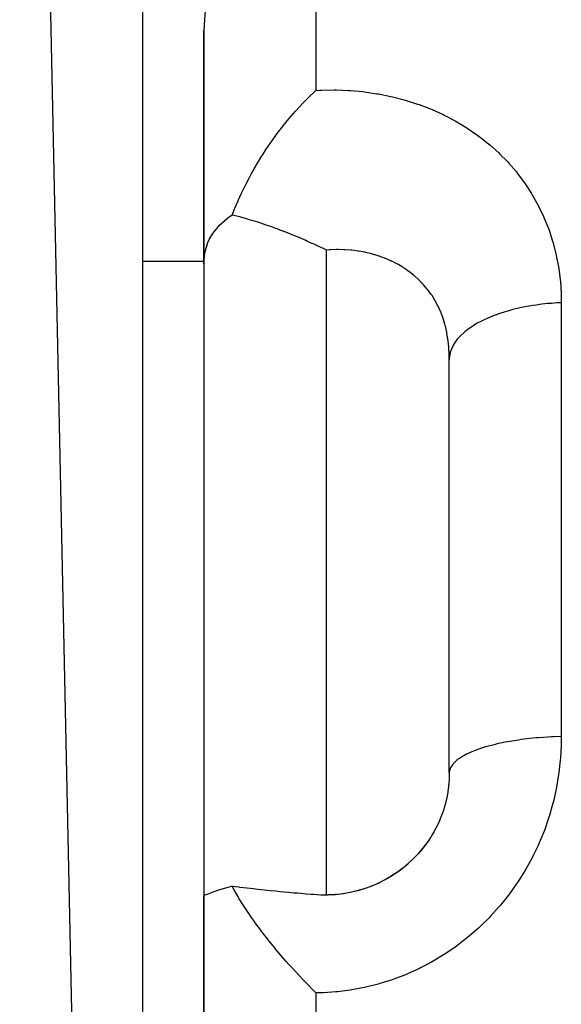
# Model space of a CAD drawing. Units: millimetres. Extents: x -268 to 441, y -276 to 276.
# Drawn here: x 9 to 18, y 214 to 230 of the extents above; entities that cross this region are included whole.
import ezdxf

# ---------------------------------------------------------------- set-up
doc = ezdxf.new("R2010")
doc.units = ezdxf.units.MM
doc.linetypes.add('DASHED', pattern=[9.652, 8.128, -1.524])
doc.layers.add('nevidi', color=4, linetype='DASHED')

msp = doc.modelspace()

# ---------------------------------------------------------------- linework, layer by layer
at = {"color": 2}
for p, q in [((11.5, 159.5), (9.5, 254.5)), ((11.5, 252.5), (11.5, 159.5)), ((12.5, 230.168), (12.5, 226.372)), ((12.5, 226.372), (12.5, 230.168)), ((12.5, 226.372), (12.5, 216.073)), ((16.5, 218.075), (16.5, 224.81)), ((16.5, 218.075), (16.5, 224.81)), ((16.5, 218.106), (16.5, 218.075)), ((12.5, 216.073), (12.5, 209.624)), ((12.5, 209.624), (12.5, 216.073))]:
    msp.add_line(p, q, dxfattribs=at)
for points in [[(12.53, 230.527), (12.516, 230.434), (12.5, 230.168)], [(12.961, 227.167), (12.967, 227.181), (13.007, 227.279), (13.058, 227.395), (13.06, 227.4), (13.088, 227.462), (13.115, 227.519), (13.179, 227.65), (13.245, 227.779), (13.246, 227.779), (13.28, 227.842), (13.322, 227.918), (13.392, 228.038), (13.447, 228.127), (13.454, 228.138), (13.517, 228.236), (13.646, 228.424), (13.657, 228.439), (13.662, 228.446), (13.679, 228.47), (13.815, 228.646), (13.887, 228.734), (13.918, 228.771), (13.994, 228.858), (14.12, 228.994), (14.166, 229.041), (14.196, 229.071), (14.326, 229.195)], [(12.5, 226.372), (12.516, 226.55), (12.565, 226.715), (12.586, 226.764), (12.645, 226.866), (12.755, 227.001), (12.893, 227.12), (12.961, 227.167)], [(14.5, 226.593), (14.46, 226.612), (14.426, 226.628), (14.372, 226.654), (14.296, 226.689), (14.283, 226.695), (14.252, 226.709), (14.192, 226.736), (14.164, 226.748), (14.129, 226.764), (14.101, 226.776), (14.028, 226.807), (14.008, 226.815), (13.966, 226.833), (13.914, 226.854), (13.889, 226.864), (13.819, 226.892), (13.744, 226.92), (13.721, 226.929), (13.676, 226.945), (13.622, 226.965), (13.592, 226.976), (13.519, 227.001), (13.432, 227.03), (13.415, 227.036), (13.383, 227.046), (13.307, 227.07), (13.262, 227.083), (13.197, 227.103), (13.087, 227.134), (13.083, 227.135), (13.081, 227.135), (12.967, 227.165), (12.961, 227.167)], [(16.489, 217.864), (16.482, 217.805), (16.478, 217.779), (16.476, 217.764), (16.458, 217.668), (16.455, 217.653), (16.432, 217.557), (16.428, 217.545), (16.428, 217.543), (16.399, 217.448), (16.394, 217.434), (16.359, 217.341), (16.354, 217.328), (16.34, 217.296), (16.313, 217.237), (16.307, 217.224), (16.262, 217.135), (16.254, 217.122), (16.218, 217.061), (16.203, 217.036), (16.195, 217.023), (16.139, 216.939), (16.13, 216.927), (16.069, 216.847), (16.066, 216.843)], [(14.252, 216.101), (14.289, 216.098), (14.408, 216.09), (14.528, 216.09), (14.647, 216.097), (14.766, 216.11), (14.883, 216.131), (15, 216.158), (15.116, 216.193), (15.229, 216.233), (15.339, 216.281), (15.446, 216.334), (15.55, 216.394), (15.651, 216.46), (15.748, 216.531), (15.841, 216.608), (15.928, 216.69), (16.01, 216.776), (16.087, 216.868), (16.159, 216.964)], [(16.059, 216.835), (15.994, 216.758), (15.983, 216.747), (15.913, 216.674), (15.903, 216.664), (15.885, 216.647)], [(15.828, 216.595), (15.817, 216.585), (15.738, 216.52), (15.726, 216.511), (15.68, 216.476)], [(15.644, 216.451), (15.631, 216.442), (15.545, 216.386), (15.532, 216.379), (15.453, 216.333), (15.444, 216.328), (15.43, 216.321), (15.339, 216.276), (15.326, 216.27), (15.232, 216.23), (15.218, 216.224), (15.209, 216.221)], [(12.961, 216.229), (12.893, 216.21), (12.755, 216.168), (12.645, 216.131), (12.622, 216.123), (12.565, 216.102), (12.516, 216.083), (12.5, 216.073)], [(14.326, 214.492), (14.27, 214.549), (14.189, 214.631), (14.166, 214.655), (14.156, 214.665), (14.12, 214.704), (14.048, 214.78), (13.988, 214.844), (13.943, 214.893), (13.918, 214.921), (13.887, 214.955), (13.844, 215.004), (13.811, 215.041), (13.748, 215.114), (13.679, 215.195), (13.662, 215.216), (13.658, 215.221), (13.655, 215.224), (13.571, 215.327), (13.515, 215.397), (13.489, 215.431), (13.454, 215.477), (13.447, 215.486), (13.411, 215.534), (13.39, 215.562), (13.337, 215.635), (13.308, 215.676), (13.278, 215.718), (13.267, 215.735), (13.246, 215.766), (13.245, 215.766), (13.2, 215.833), (13.178, 215.868), (13.138, 215.93), (13.088, 216.01), (13.079, 216.025), (13.06, 216.056), (13.058, 216.06), (13.023, 216.119), (13.007, 216.147), (12.972, 216.21), (12.961, 216.229)], [(12.961, 216.229), (13.07, 216.217), (13.081, 216.216), (13.087, 216.215), (13.261, 216.196), (13.384, 216.183), (13.43, 216.178), (13.487, 216.171), (13.59, 216.161), (13.676, 216.152), (13.742, 216.145), (13.81, 216.138), (13.887, 216.131), (13.966, 216.124), (13.975, 216.123), (14.026, 216.119), (14.081, 216.114), (14.161, 216.108), (14.252, 216.101)], [(14.663, 216.094), (14.648, 216.093), (14.546, 216.087), (14.531, 216.087), (14.5, 216.086)], [(14.893, 216.129), (14.879, 216.126), (14.778, 216.108), (14.764, 216.106), (14.688, 216.097)], [(15.121, 216.19), (15.106, 216.185), (15.008, 216.156), (14.993, 216.152), (14.953, 216.142)]]:
    msp.add_lwpolyline(points, dxfattribs=at)
at = {"layer": 'nevidi', "color": 7, "linetype": 'Continuous'}
for p, q in [((14.326, 230.879), (14.326, 229.195)), ((14.5, 216.09), (14.5, 226.593)), ((11.5, 226.412), (12.5, 226.412)), ((15.55, 226.412), (15.553, 226.412)), ((18.326, 225.735), (18.326, 218.668)), ((14.326, 214.492), (14.326, 208.08))]:
    msp.add_line(p, q, dxfattribs=at)
for points in [[(14.326, 229.195), (14.392, 229.199), (14.423, 229.2), (14.625, 229.203), (14.655, 229.203), (14.858, 229.195), (14.888, 229.193), (15.09, 229.175), (15.12, 229.171), (15.32, 229.142), (15.349, 229.137), (15.546, 229.098), (15.574, 229.091), (15.766, 229.041), (15.795, 229.033), (15.982, 228.973), (16.01, 228.964), (16.193, 228.893), (16.22, 228.882), (16.399, 228.801), (16.425, 228.789), (16.597, 228.698), (16.622, 228.684), (16.786, 228.585), (16.81, 228.569), (16.967, 228.461), (16.989, 228.444), (17.008, 228.43), (17.138, 228.327), (17.159, 228.309), (17.3, 228.183), (17.32, 228.163), (17.452, 228.029), (17.471, 228.008), (17.593, 227.866), (17.61, 227.844), (17.722, 227.696), (17.738, 227.673), (17.839, 227.518), (17.853, 227.495), (17.944, 227.333), (17.956, 227.309), (18.037, 227.141), (18.048, 227.116), (18.117, 226.943), (18.127, 226.917), (18.184, 226.739), (18.192, 226.712), (18.238, 226.532), (18.244, 226.505), (18.279, 226.322), (18.283, 226.295), (18.307, 226.109), (18.31, 226.081), (18.322, 225.892), (18.324, 225.864), (18.326, 225.735)], [(16.5, 224.81), (16.499, 224.871), (16.499, 224.888), (16.493, 224.999), (16.492, 225.015), (16.482, 225.113), (16.481, 225.121), (16.479, 225.137), (16.462, 225.239), (16.459, 225.254), (16.437, 225.353), (16.433, 225.367), (16.428, 225.385), (16.405, 225.463), (16.4, 225.477), (16.366, 225.569), (16.361, 225.583), (16.34, 225.632), (16.322, 225.671), (16.315, 225.683), (16.271, 225.767), (16.264, 225.779), (16.219, 225.852), (16.214, 225.859), (16.206, 225.87), (16.151, 225.946), (16.142, 225.957), (16.082, 226.028), (16.072, 226.039), (16.066, 226.046), (16.007, 226.106), (15.997, 226.116), (15.927, 226.179), (15.917, 226.187), (15.885, 226.213), (15.843, 226.245), (15.832, 226.253), (15.774, 226.293), (15.754, 226.306), (15.742, 226.314), (15.68, 226.351), (15.661, 226.362), (15.648, 226.369), (15.562, 226.413), (15.549, 226.419), (15.46, 226.457), (15.453, 226.46), (15.447, 226.463), (15.356, 226.496), (15.342, 226.501), (15.249, 226.529), (15.235, 226.532), (15.209, 226.539), (15.139, 226.555), (15.124, 226.558), (15.027, 226.576), (15.012, 226.578), (14.952, 226.586), (14.912, 226.59), (14.897, 226.592), (14.796, 226.599), (14.781, 226.599), (14.688, 226.601), (14.68, 226.601), (14.665, 226.601), (14.563, 226.597), (14.548, 226.596), (14.5, 226.593)], [(18.326, 225.735), (18.255, 225.732), (18.166, 225.726), (18.108, 225.721), (18.006, 225.71), (17.918, 225.698), (17.864, 225.69), (17.766, 225.674), (17.679, 225.657), (17.63, 225.646), (17.538, 225.624), (17.454, 225.601), (17.41, 225.589), (17.324, 225.561), (17.246, 225.533), (17.207, 225.519), (17.13, 225.486), (17.058, 225.453), (17.025, 225.437), (16.957, 225.401), (16.893, 225.363), (16.867, 225.346), (16.809, 225.306), (16.755, 225.264), (16.735, 225.246), (16.688, 225.203), (16.645, 225.157), (16.63, 225.14), (16.596, 225.094), (16.565, 225.044), (16.556, 225.028), (16.534, 224.98), (16.516, 224.928), (16.512, 224.912), (16.503, 224.864), (16.5, 224.81)], [(18.326, 218.668), (18.324, 218.551), (18.323, 218.52), (18.312, 218.315), (18.309, 218.284), (18.286, 218.08), (18.282, 218.049), (18.248, 217.845), (18.242, 217.815), (18.197, 217.612), (18.189, 217.582), (18.132, 217.382), (18.123, 217.352), (18.055, 217.156), (18.044, 217.127), (17.965, 216.935), (17.953, 216.906), (17.863, 216.719), (17.849, 216.692), (17.748, 216.509), (17.732, 216.482), (17.621, 216.304), (17.603, 216.278), (17.482, 216.108), (17.463, 216.083), (17.333, 215.921), (17.313, 215.897), (17.174, 215.743), (17.153, 215.721), (17.005, 215.575), (16.983, 215.554), (16.826, 215.416), (16.802, 215.397), (16.638, 215.269), (16.613, 215.25), (16.442, 215.133), (16.416, 215.116), (16.24, 215.009), (16.213, 214.994), (16.031, 214.898), (16.004, 214.885), (15.817, 214.8), (15.789, 214.788), (15.596, 214.715), (15.567, 214.705), (15.371, 214.643), (15.341, 214.634), (15.142, 214.584), (15.113, 214.578), (14.912, 214.54), (14.883, 214.536), (14.681, 214.511), (14.651, 214.508), (14.448, 214.495), (14.417, 214.494), (14.326, 214.492)], [(18.326, 218.668), (18.201, 218.664), (18.166, 218.662), (18.108, 218.659), (17.954, 218.648), (17.918, 218.645), (17.864, 218.64), (17.716, 218.623), (17.679, 218.618), (17.63, 218.611), (17.491, 218.589), (17.454, 218.583), (17.41, 218.574), (17.281, 218.547), (17.246, 218.539), (17.208, 218.53), (17.091, 218.498), (17.058, 218.488), (17.025, 218.477), (16.923, 218.441), (16.893, 218.43), (16.867, 218.419), (16.781, 218.379), (16.755, 218.366), (16.734, 218.355), (16.666, 218.312), (16.645, 218.297), (16.63, 218.286), (16.58, 218.242), (16.565, 218.225), (16.556, 218.214), (16.525, 218.168), (16.516, 218.15), (16.512, 218.14), (16.501, 218.093), (16.5, 218.075)], [(16.5, 218.075), (16.499, 218.003), (16.498, 217.989), (16.492, 217.891), (16.49, 217.876), (16.489, 217.864)]]:
    msp.add_lwpolyline(points, dxfattribs=at)

doc.saveas('drawing.dxf')
